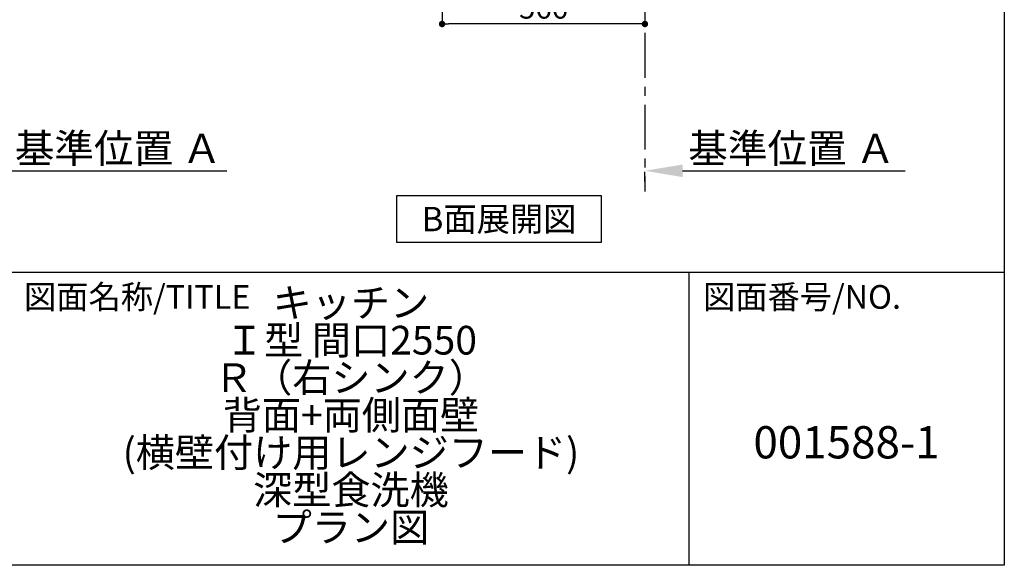
# Model space of a CAD drawing. Extents: x 28111 to 54233, y -21830 to -13430.
# Drawn here: x 37512 to 40259, y -21830 to -20308 of the extents above; entities that cross this region are included whole.
import ezdxf

# ---------------------------------------------------------------- set-up
doc = ezdxf.new("R2010")
doc.units = 0
doc.header["$LTSCALE"] = 50
doc.header["$MEASUREMENT"] = 0
doc.linetypes.add('CENTER', pattern=[2, 1.25, -0.25, 0.25, -0.25])
doc.layers.get('0').update_dxf_attribs({"linetype": 'CONTINUOUS'})
for name, color, linetype in [('111-壁仕上', 3, 'CONTINUOUS'), ('160-文字', 254, 'CONTINUOUS'), ('166-寸法B', 11, 'CONTINUOUS'), ('190-図面外枠', 5, 'CONTINUOUS'), ('191-図面内枠', 4, 'CONTINUOUS')]:
    doc.layers.add(name, color=color, linetype=linetype)
doc.styles.add('KH001', font='txt')
doc.dimstyles.new('KH1xx030', dxfattribs={"dimscale": 30, "dimtxt": 2, "dimasz": 0.6, "dimexe": 0.3, "dimexo": 1.2, "dimgap": 0.5, "dimtad": 3, "dimdec": 1, "dimdsep": 46, "dimlunit": 6, "dimtxsty": 'KH001', "dimblk": 'DOT', "dimcen": 1, "dimdle": 1, "dimclrd": 256, "dimclre": 256, "dimclrt": 256, "dimadec": 0, "dimazin": 0, "dimtfac": 1, "dimtdec": 1, "dimtix": 1, "dimtmove": 2, "dimatfit": 3, "dimldrblk": 'CLOSEDBLANK', "dimfxl": 1, "dimtolj": 1, "dimtzin": 0, "dimlwd": -1, "dimlwe": -1, "dimarcsym": 0})

# ---------------------------------------------------------------- blocks, each defined once
blk = doc.blocks.new('*D87')
at = {"layer": '166-寸法B', "transparency": 16777216}
for p, q in [((37377.2, -20699.6), (37377.2, -20726.6)), ((37482.2, -20729.6), (38090.5, -20729.6))]:
    blk.add_line(p, q, dxfattribs=at)
blk.add_solid([(37482.2, -20712.1), (37482.2, -20747.1), (37377.2, -20729.6)], dxfattribs=at)
at = {"layer": '166-寸法B', "transparency": 16777216, "insert": (37786.9, -20667.1), "char_height": 81, "attachment_point": 5, "style": 'KH001'}
blk.add_mtext('\\A1;基準位置 Ａ', dxfattribs=at)
blk = doc.blocks.new('_ClosedBlank')
at = {"color": 0, "linetype": 'ByBlock', "lineweight": -2}
for p, q in [((-1, 0.167), (0, 0)), ((-1, 0.167), (-1, -0.167)), ((0, 0), (-1, -0.167))]:
    blk.add_line(p, q, dxfattribs=at)
blk = doc.blocks.new('_None')
blk = doc.blocks.new('*D209')
at = {"layer": '166-寸法B', "transparency": 16777216}
for p, q in [((39256.6, -20759.6), (39256.6, -20732.6)), ((39361.6, -20729.6), (39982.7, -20729.6))]:
    blk.add_line(p, q, dxfattribs=at)
blk.add_solid([(39361.6, -20712.1), (39361.6, -20747.1), (39256.6, -20729.6)], dxfattribs=at)
at = {"layer": '166-寸法B', "transparency": 16777216, "insert": (39666.3, -20667.1), "char_height": 81, "attachment_point": 5, "style": 'KH001'}
blk.add_mtext('\\A1;基準位置 Ａ', dxfattribs=at)
blk = doc.blocks.new('_Dot')
at = {"color": 0, "linetype": 'ByBlock', "lineweight": -2}
blk.add_line((-0.5, 0), (-1, 0), dxfattribs=at)
at = {"color": 0, "linetype": 'ByBlock', "const_width": 0.5}
blk.add_lwpolyline([(-0.25, 0, 1), (0.25, 0, 1)], format="xyb", close=True, dxfattribs=at)
blk = doc.blocks.new('*D210')
at = {"layer": '166-寸法B', "transparency": 16777216}
for p, q in [((38690.6, -19981.3), (38690.6, -20329.3)), ((39256.6, -20017.3), (39256.6, -20329.3)), ((39238.6, -20320.3), (38708.6, -20320.3))]:
    blk.add_line(p, q, dxfattribs=at)
at = {"layer": '166-寸法B', "transparency": 16777216, "xscale": 18, "yscale": 18, "zscale": 18, "rotation": 180}
blk.add_blockref('_Dot', (38690.6, -20320.3), dxfattribs=at)
at = {"layer": '166-寸法B', "transparency": 16777216, "xscale": 18, "yscale": 18, "zscale": 18}
blk.add_blockref('_Dot', (39256.6, -20320.3), dxfattribs=at)
at = {"layer": '166-寸法B', "transparency": 16777216, "insert": (38973.6, -20275.3), "char_height": 60, "attachment_point": 5, "style": 'KH001'}
blk.add_mtext('\\A1;566', dxfattribs=at)

msp = doc.modelspace()

# ---------------------------------------------------------------- linework, layer by layer
at = {"layer": '111-壁仕上', "color": 253, "linetype": 'CENTER', "ltscale": 2}
msp.add_line((39256.63, -19945.34), (39256.63, -20787.1), dxfattribs=at)
at = {"layer": '160-文字'}
msp.add_lwpolyline([(38564.44, -20798.95), (39134.47, -20798.95), (39134.47, -20929.38), (38564.44, -20929.38)], close=True, dxfattribs=at)
at = {"layer": '190-図面外枠'}
for p, q in [((40259.38, -13430.4), (40259.38, -21829.6)), ((40259.38, -21829.6), (28110.56, -21829.6))]:
    msp.add_line(p, q, dxfattribs=at)
at = {"layer": '191-図面内枠'}
for p, q in [((28110.56, -21012.67), (40259.38, -21012.67)), ((39378.95, -21012.67), (39378.95, -21829.6))]:
    msp.add_line(p, q, dxfattribs=at)

# ---------------------------------------------------------------- texts
at = {"layer": '160-文字', "insert": (38849.46, -20864.16), "char_height": 68, "attachment_point": 5, "style": 'KH001'}
msp.add_mtext('{\\fArial|b0|i0|c0|p32;B}面展開図', dxfattribs=at)
at = {"layer": '160-文字', "attachment_point": 5, "style": 'KH001'}
for s, insert, char_height, line_spacing_factor in [('キッチン\\PＩ型 間口2550\\PＲ（右シンク）\\P背面+両側面壁\\P(横壁付け用レンジフード)\\P深型食洗機\\Pプラン図', (38436.38, -21421.13), 80, 0.783), ('{001588-1}', (39819.16, -21498.31), 90, 0.876232)]:
    msp.add_mtext(s, dxfattribs=dict(at, insert=insert, char_height=char_height, line_spacing_factor=line_spacing_factor))
at = {"layer": '191-図面内枠', "char_height": 66, "attachment_point": 4, "line_spacing_factor": 0.782827, "style": 'KH001'}
for s, insert in [('図面名称/TITLE', (37524.03, -21089.84)), ('図面番号/NO.', (39418.68, -21089.84))]:
    msp.add_mtext(s, dxfattribs=dict(at, insert=insert))

# ---------------------------------------------------------------- dimensions: what is measured, and where the dimension line sits
at = {"layer": '166-寸法B'}
dim = msp.add_linear_dim(base=(38690.63, -20320.34), p1=(39256.63, -19981.34), p2=(38690.63, -19945.34), angle=180, dimstyle='KH1xx030', dxfattribs=at)
dim.commit()
dim.dimension.update_dxf_attribs({"geometry": '*D210', "text_midpoint": (38973.63, -20275.34)})
for base, p1, p2, picture, middle in [((38081.53, -20729.56), (37377.22, -20729.56), (38081.53, -20817.18), '*D87', (37786.85, -20667.07)), ((39973.75, -20729.56), (39256.63, -20729.56), (39973.75, -20817.18), '*D209', (39666.26, -20667.07))]:
    dim = msp.add_linear_dim(base=base, p1=p1, p2=p2, angle=180, text='基準位置 Ａ', dimstyle='KH1xx030', override={"dimtxt": 2.7, "dimasz": 3.5, "dimexe": 0.1, "dimexo": 1, "dimblk2": 'None', "dimsah": 1, "dimdle": 0.3, "dimse2": 1}, dxfattribs=at)
    dim.commit()
    dim.dimension.update_dxf_attribs({"geometry": picture, "text_midpoint": middle, "dimtype": 128})

doc.saveas('drawing.dxf')
